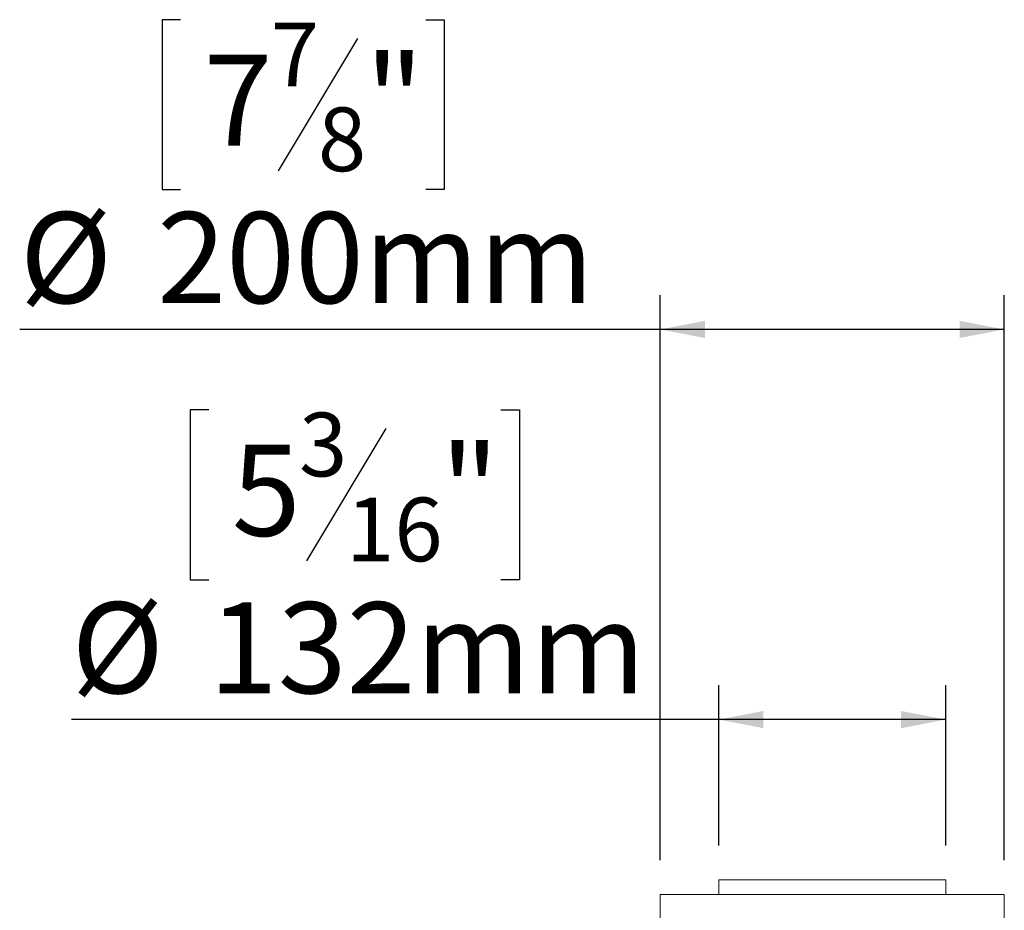
# Model space of a CAD drawing. Units: millimetres. Extents: x 5 to 272, y 4 to 208.
# Drawn here: x 212 to 241, y 145 to 171 of the extents above; entities that cross this region are included whole.
import ezdxf

# ---------------------------------------------------------------- set-up
doc = ezdxf.new("R2010")
doc.units = ezdxf.units.MM
doc.layers.add('FORMAT', color=7, linetype='Continuous')
doc.styles.add('SLDTEXTSTYLE1', font='TXT', dxfattribs={"width": 0.75})
doc.dimstyles.new('SLDDIMSTYLE0', dxfattribs={"dimtxt": 2.645833, "dimasz": 1.3, "dimexe": 0, "dimexo": 0.0625, "dimgap": 0.661458, "dimtad": 1, "dimdec": 6, "dimlfac": 20, "dimrnd": 1e-09, "dimzin": 12, "dimdsep": 46, "dimtxsty": 'SLDTEXTSTYLE1', "dimsah": 1, "dimcen": 0.09, "dimadec": 0, "dimazin": 3, "dimtfac": 1, "dimtdec": 0, "dimtofl": 0, "dimtmove": 0, "dimatfit": 3, "dimfxl": 0, "dimfrac": 2, "dimtolj": 1, "dimtzin": 12, "dimarcsym": 0})

# ---------------------------------------------------------------- blocks, each defined once
blk = doc.blocks.new('_D_5')
at = {"layer": 'FORMAT'}
for p, q in [((217.962, 159.94), (217.426, 159.94)), ((217.426, 159.94), (217.426, 155.001)), ((226.456, 159.94), (226.993, 159.94)), ((226.993, 159.94), (226.993, 155.001)), ((223.111, 159.395), (220.802, 155.547)), ((217.426, 155.001), (217.962, 155.001)), ((226.993, 155.001), (226.456, 155.001)), ((232.785, 147.277), (232.785, 151.937)), ((239.385, 147.277), (239.385, 151.937)), ((232.785, 150.937), (213.973, 150.937)), ((239.385, 150.937), (232.785, 150.937))]:
    blk.add_line(p, q, dxfattribs=at)
for points in [[(232.785, 150.937), (234.085, 150.687), (234.085, 151.187)], [(239.385, 150.937), (238.085, 151.187), (238.085, 150.687)]]:
    blk.add_solid(points, dxfattribs=at)
at = {"layer": 'FORMAT', "attachment_point": 1, "style": 'SLDTEXTSTYLE1'}
for s, insert, char_height in [('3', (220.588, 159.858), 1.852), ('5', (218.633, 158.923), 2.646), ('"', (224.693, 158.923), 2.646), ('16', (221.956, 157.389), 1.8521), ('%%c', (213.973, 154.348), 2.6458), ('132mm', (217.966, 154.348), 2.6458)]:
    blk.add_mtext(s, dxfattribs=dict(at, insert=insert, char_height=char_height))
blk = doc.blocks.new('_D_7')
at = {"layer": 'FORMAT'}
for p, q in [((217.143, 171.28), (216.606, 171.28)), ((216.606, 171.28), (216.606, 166.341)), ((224.268, 171.28), (224.805, 171.28)), ((224.805, 171.28), (224.805, 166.341)), ((222.291, 170.735), (219.982, 166.887)), ((216.606, 166.341), (217.143, 166.341)), ((224.805, 166.341), (224.268, 166.341)), ((231.085, 146.852), (231.085, 163.277)), ((241.085, 146.852), (241.085, 163.277)), ((231.085, 162.277), (212.469, 162.277)), ((241.085, 162.277), (231.085, 162.277))]:
    blk.add_line(p, q, dxfattribs=at)
for points in [[(231.085, 162.277), (232.385, 162.027), (232.385, 162.527)], [(241.085, 162.277), (239.785, 162.527), (239.785, 162.027)]]:
    blk.add_solid(points, dxfattribs=at)
at = {"layer": 'FORMAT', "attachment_point": 1, "style": 'SLDTEXTSTYLE1'}
for s, insert, char_height in [('7', (219.768, 171.198), 1.852), ('"', (222.505, 170.263), 2.646), ('7', (217.813, 170.263), 2.646), ('8', (221.137, 168.729), 1.852), ('%%c', (212.469, 165.688), 2.6458), ('200mm', (216.463, 165.688), 2.6458)]:
    blk.add_mtext(s, dxfattribs=dict(at, insert=insert, char_height=char_height))

msp = doc.modelspace()

# ---------------------------------------------------------------- linework, layer by layer
at = {"color": 7, "linetype": 'Continuous', "lineweight": 15}
for p, q in [((232.78518682, 146.27717387), (232.78518682, 145.85217387)), ((232.78518682, 146.27717387), (234.85967297, 146.27717387)), ((234.85967297, 146.27717387), (239.38518682, 146.27717387)), ((239.38518682, 145.85217387), (239.38518682, 146.27717387)), ((231.08518682, 145.85217387), (231.08518682, 143.20217387)), ((231.08518682, 145.85217387), (231.75505981, 145.85217387)), ((231.75505981, 145.85217387), (241.08518682, 145.85217387)), ((241.08518682, 143.20217387), (241.08518682, 145.85217387))]:
    msp.add_line(p, q, dxfattribs=at)

# ---------------------------------------------------------------- dimensions: what is measured, and where the dimension line sits
at = {"layer": 'FORMAT'}
for base, p1, p2, picture, middle in [((231.08518682, 162.27717387), (241.08518682, 145.85217387), (231.08518682, 145.85217387), '_D_7', (220.70546621, 162.27717387)), ((232.78518682, 150.93702215), (239.38518682, 146.27717387), (232.78518682, 146.27717387), '_D_5', (222.20930725, 150.93702215))]:
    dim = msp.add_linear_dim(base=base, p1=p1, p2=p2, text='%%c<>', dimstyle='SLDDIMSTYLE0', dxfattribs=at)
    dim.commit()
    dim.dimension.update_dxf_attribs({"geometry": picture, "text_midpoint": middle, "dimtype": 160})

doc.saveas('drawing.dxf')
